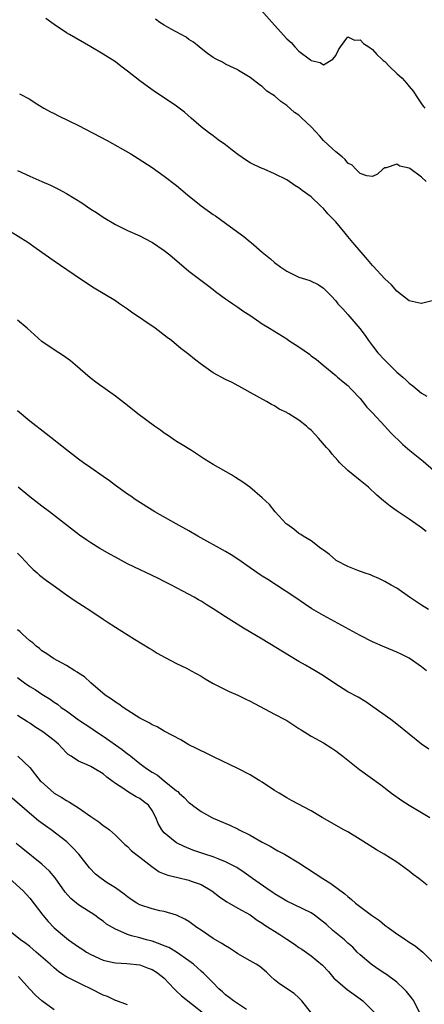
# Model space of a CAD drawing. Units: inches. Extents: x 2586000 to 2589000, y 1500000 to 1503000.
# Drawn here: x 2586627 to 2586693, y 1501138 to 1501299 of the extents above; entities that cross this region are included whole.
import ezdxf

# ---------------------------------------------------------------- set-up
doc = ezdxf.new("R2010")
doc.units = ezdxf.units.IN
doc.header["$MEASUREMENT"] = 0
doc.layers.add('LD25861500_2ft', color=61, linetype='Continuous')

msp = doc.modelspace()

# ---------------------------------------------------------------- linework, layer by layer
at = {"layer": 'LD25861500_2ft'}
for points, elevation in [([(2586666.82, 1501301), (2586669, 1501298.54), (2586671, 1501296.33), (2586671.7, 1501295.7), (2586672.3, 1501295), (2586673, 1501294.3), (2586674.88, 1501292.88), (2586675, 1501292.76), (2586676.46, 1501292.46), (2586677, 1501292.08), (2586678.53, 1501293), (2586679, 1501293.59), (2586679.48, 1501294.52), (2586679.79, 1501295), (2586681, 1501296.65), (2586682.09, 1501296.09), (2586683, 1501296.17), (2586683.56, 1501295.56), (2586684.42, 1501295), (2586685, 1501294.6), (2586685.73, 1501293.73), (2586686.54, 1501293), (2586686.76, 1501292.76), (2586687, 1501292.59), (2586687.79, 1501291.79), (2586689, 1501290.63), (2586689.88, 1501289.88), (2586690.61, 1501289), (2586690.8, 1501288.8), (2586691, 1501288.51), (2586691.73, 1501287.73), (2586692.13, 1501287), (2586693, 1501285.68), (2586693.31, 1501285.32), (2586693.54, 1501285)], 9036), ([(2586695, 1501253.51), (2586693, 1501253.06), (2586692.94, 1501253.06), (2586691, 1501253.5), (2586689, 1501255.04), (2586688.1, 1501256.1), (2586687, 1501257.08), (2586685.12, 1501259.12), (2586685, 1501259.24), (2586684.21, 1501260.21), (2586681.81, 1501263), (2586681, 1501264), (2586680.53, 1501264.53), (2586679, 1501266.37), (2586678.43, 1501267), (2586677.73, 1501267.73), (2586677, 1501268.57), (2586676.53, 1501269), (2586675, 1501270.46), (2586673.5, 1501271.5), (2586673, 1501271.95), (2586672.34, 1501272.34), (2586671, 1501273.28), (2586669, 1501274.27), (2586667.31, 1501275), (2586667, 1501275.11), (2586665.7, 1501275.7), (2586665, 1501276.06), (2586664.41, 1501276.41), (2586663, 1501277.39), (2586662.1, 1501278.1), (2586660.99, 1501279), (2586659.82, 1501279.82), (2586659, 1501280.44), (2586658.19, 1501281), (2586657, 1501281.94), (2586655.36, 1501283.36), (2586654.3, 1501284.3), (2586653.43, 1501285), (2586653, 1501285.31), (2586651, 1501286.67), (2586649.58, 1501287.58), (2586648.41, 1501288.41), (2586647, 1501289.46), (2586645, 1501291.04), (2586643.87, 1501291.87), (2586643, 1501292.54), (2586641, 1501293.82), (2586639, 1501295.01), (2586635.49, 1501297), (2586635, 1501297.31), (2586633, 1501298.65), (2586631.66, 1501299.66)], 9040), ([(2586693.76, 1501273), (2586693, 1501273.68), (2586691.1, 1501275.1), (2586691, 1501275.18), (2586689.5, 1501275.5), (2586689, 1501275.85), (2586687.23, 1501275.23), (2586687, 1501275.22), (2586686.7, 1501275), (2586685.82, 1501274.18), (2586685, 1501273.83), (2586684.1, 1501273.9), (2586683, 1501274.31), (2586682.28, 1501275), (2586681.67, 1501275.67), (2586681, 1501276), (2586680.57, 1501276.57), (2586680.06, 1501277), (2586679, 1501277.84), (2586678.41, 1501278.41), (2586677.75, 1501279), (2586677, 1501279.71), (2586676.38, 1501280.38), (2586675, 1501281.92), (2586673.41, 1501283.41), (2586673, 1501283.81), (2586672.28, 1501284.28), (2586671, 1501285.44), (2586670.05, 1501286.05), (2586669, 1501287.01), (2586667.77, 1501287.77), (2586667, 1501288.54), (2586666.71, 1501288.71), (2586665, 1501290.02), (2586663.38, 1501291), (2586663.13, 1501291.13), (2586663, 1501291.23), (2586661.82, 1501291.82), (2586661, 1501292.2), (2586660.53, 1501292.53), (2586659.48, 1501293), (2586659, 1501293.26), (2586658.07, 1501293.93), (2586657, 1501294.74), (2586656.68, 1501295), (2586655.79, 1501295.79), (2586655, 1501296.22), (2586654.57, 1501296.57), (2586652.12, 1501297.88), (2586651, 1501298.53), (2586650.29, 1501299), (2586649.55, 1501299.55)], 9038), ([(2586627.35, 1501287.35), (2586629, 1501286.46), (2586629.88, 1501285.88), (2586631.29, 1501285), (2586632.39, 1501284.39), (2586633, 1501284.11), (2586633.71, 1501283.71), (2586637, 1501282.13), (2586641.67, 1501279.67), (2586645.52, 1501277.52), (2586646.75, 1501276.75), (2586649, 1501275.28), (2586651, 1501273.87), (2586653, 1501272.34), (2586654.81, 1501270.81), (2586657, 1501269.03), (2586659, 1501267.59), (2586659.36, 1501267.36), (2586661, 1501266.18), (2586663, 1501264.68), (2586663.98, 1501263.98), (2586665, 1501263.14), (2586665.2, 1501263), (2586667, 1501261.45), (2586668.37, 1501260.37), (2586669, 1501259.76), (2586670.02, 1501259), (2586671, 1501258.35), (2586673, 1501257.37), (2586674.04, 1501257), (2586674.78, 1501256.78), (2586675, 1501256.68), (2586676.14, 1501256.14), (2586677, 1501255.55), (2586677.53, 1501255), (2586678.28, 1501254.28), (2586679, 1501253.45), (2586679.35, 1501253), (2586680.16, 1501252.16), (2586681, 1501251.24), (2586682.95, 1501248.95), (2586683.82, 1501247.82), (2586684.34, 1501247), (2586685, 1501246.11), (2586685.88, 1501245), (2586687, 1501243.76), (2586687.39, 1501243.39), (2586689, 1501241.82), (2586689.98, 1501241), (2586690.52, 1501240.52), (2586691, 1501240.04), (2586691.6, 1501239.6), (2586693, 1501238.39), (2586693.88, 1501237.88)], 9042), ([(2586627, 1501274.77), (2586629, 1501273.88), (2586631, 1501273.01), (2586632.38, 1501272.38), (2586633.72, 1501271.72), (2586635.01, 1501271.01), (2586637.52, 1501269.52), (2586639, 1501268.48), (2586639.9, 1501267.9), (2586641, 1501267.14), (2586643, 1501265.96), (2586644.98, 1501264.98), (2586647, 1501264.08), (2586647.73, 1501263.73), (2586649.04, 1501263.04), (2586651, 1501261.7), (2586651.9, 1501261), (2586655, 1501258.34), (2586658.03, 1501256.03), (2586659, 1501255.31), (2586659.37, 1501255), (2586661, 1501253.81), (2586661.46, 1501253.45), (2586662.17, 1501253), (2586662.66, 1501252.66), (2586663, 1501252.46), (2586663.85, 1501251.85), (2586665.14, 1501251), (2586667, 1501249.69), (2586668.19, 1501249), (2586671, 1501247.24), (2586671.35, 1501247), (2586673, 1501245.93), (2586674.73, 1501244.73), (2586675, 1501244.5), (2586675.87, 1501243.87), (2586676.88, 1501243), (2586679, 1501241.27), (2586679.3, 1501241), (2586680.23, 1501240.23), (2586681, 1501239.61), (2586681.6, 1501239), (2586683, 1501237.49), (2586683.4, 1501237), (2586684.1, 1501236.1), (2586685, 1501235.18), (2586687, 1501233), (2586687.93, 1501231.93), (2586689.96, 1501229.96), (2586691.12, 1501229), (2586693.27, 1501227.27), (2586695, 1501225.8)], 9044), ([(2586693.78, 1501215.78), (2586693, 1501216.38), (2586692.62, 1501216.62), (2586691, 1501217.75), (2586689.06, 1501219.06), (2586687.89, 1501219.89), (2586686.79, 1501220.79), (2586685.72, 1501221.72), (2586684.35, 1501223), (2586683, 1501224.09), (2586681.84, 1501225), (2586681, 1501225.72), (2586679.7, 1501227), (2586679.36, 1501227.36), (2586678.43, 1501228.43), (2586677.96, 1501229), (2586677.5, 1501229.5), (2586676.2, 1501231), (2586675.62, 1501231.62), (2586675, 1501232.31), (2586674.62, 1501232.62), (2586674.22, 1501233), (2586673, 1501233.99), (2586671.34, 1501235), (2586671.12, 1501235.12), (2586671, 1501235.21), (2586669.74, 1501235.74), (2586669, 1501236.29), (2586668.51, 1501236.51), (2586667.69, 1501237), (2586665, 1501238.51), (2586664.17, 1501239), (2586662.1, 1501240.1), (2586661, 1501240.64), (2586659, 1501241.7), (2586657.05, 1501243.05), (2586655.93, 1501243.93), (2586655, 1501244.7), (2586653.7, 1501245.7), (2586653, 1501246.3), (2586652.15, 1501247), (2586651.48, 1501247.48), (2586651, 1501247.87), (2586649.48, 1501249), (2586645.63, 1501251.63), (2586645, 1501252.11), (2586643.7, 1501253), (2586643, 1501253.45), (2586639.55, 1501255.56), (2586637.31, 1501257), (2586633, 1501259.95), (2586630.06, 1501262.06), (2586628.72, 1501263), (2586625.52, 1501265)], 9046), ([(2586694.18, 1501203), (2586693, 1501203.72), (2586691.06, 1501205), (2586689, 1501206.49), (2586688.06, 1501207), (2586687, 1501207.6), (2586686.06, 1501208.06), (2586685, 1501208.5), (2586684.66, 1501208.66), (2586683.64, 1501209), (2586682.61, 1501209.39), (2586681, 1501210.04), (2586679.08, 1501211), (2586679, 1501211.06), (2586678, 1501212), (2586677, 1501212.7), (2586676.84, 1501212.84), (2586676.58, 1501213), (2586675, 1501214.23), (2586673.69, 1501215), (2586673.29, 1501215.29), (2586673, 1501215.43), (2586672.15, 1501216.15), (2586671, 1501216.94), (2586670.93, 1501217), (2586669.09, 1501219), (2586668.16, 1501220.16), (2586667, 1501221.28), (2586664.97, 1501223), (2586663.82, 1501223.82), (2586662.61, 1501224.61), (2586661.96, 1501225), (2586659, 1501226.7), (2586657.58, 1501227.58), (2586655.45, 1501229), (2586653.94, 1501229.94), (2586653, 1501230.49), (2586651.51, 1501231.51), (2586651, 1501231.83), (2586650.35, 1501232.35), (2586649.4, 1501233), (2586646.69, 1501235), (2586645, 1501236.36), (2586643, 1501237.89), (2586640.03, 1501240.03), (2586638.88, 1501240.88), (2586636.45, 1501243), (2586635.65, 1501243.65), (2586634.5, 1501244.5), (2586633, 1501245.44), (2586631, 1501246.85), (2586628.58, 1501249), (2586627, 1501250.3)], 9048), ([(2586693.85, 1501193), (2586693, 1501193.65), (2586691, 1501195.06), (2586689.68, 1501195.68), (2586689, 1501196.03), (2586687, 1501196.87), (2586685, 1501197.74), (2586683, 1501198.74), (2586677, 1501202.01), (2586675.12, 1501203.12), (2586673.91, 1501203.91), (2586672.32, 1501205), (2586669.31, 1501207), (2586667.89, 1501207.89), (2586667, 1501208.47), (2586666.67, 1501208.67), (2586665, 1501209.82), (2586663, 1501211.24), (2586661.94, 1501211.94), (2586661, 1501212.5), (2586656.5, 1501215), (2586655, 1501215.87), (2586652.91, 1501217), (2586649.44, 1501219), (2586646.26, 1501221), (2586645.52, 1501221.52), (2586645, 1501221.87), (2586643.39, 1501223), (2586643, 1501223.29), (2586642.05, 1501224.05), (2586641, 1501224.74), (2586639, 1501226.17), (2586637.78, 1501227), (2586637, 1501227.58), (2586635, 1501229.1), (2586631.71, 1501231.71), (2586629, 1501233.82), (2586627, 1501235.49)], 9050), ([(2586694.19, 1501180.19), (2586693, 1501180.96), (2586689, 1501184.23), (2586687.98, 1501185), (2586685.09, 1501187.09), (2586683.91, 1501187.91), (2586682.65, 1501188.65), (2586681, 1501189.56), (2586678.88, 1501190.88), (2586677, 1501192.15), (2586676.46, 1501192.46), (2586675.63, 1501193), (2586675, 1501193.38), (2586674.08, 1501193.92), (2586673, 1501194.52), (2586671.45, 1501195.45), (2586667, 1501198.13), (2586663.94, 1501199.94), (2586661, 1501201.82), (2586659, 1501203.14), (2586657.82, 1501203.82), (2586657, 1501204.35), (2586656.58, 1501204.58), (2586655.89, 1501205), (2586654.03, 1501206.03), (2586653, 1501206.57), (2586652.18, 1501207), (2586651, 1501207.58), (2586650.06, 1501208.06), (2586645, 1501210.47), (2586643, 1501211.55), (2586642.08, 1501212.08), (2586640.44, 1501213), (2586639, 1501213.88), (2586638.32, 1501214.32), (2586637.15, 1501215.15), (2586632.24, 1501219), (2586631, 1501219.91), (2586629, 1501221.44), (2586627.1, 1501223)], 9052), ([(2586627, 1501212.2), (2586627.6, 1501211.6), (2586629, 1501210.1), (2586629.56, 1501209.56), (2586630.21, 1501209), (2586630.62, 1501208.62), (2586631.75, 1501207.75), (2586632.83, 1501207), (2586635, 1501205.42), (2586636.44, 1501204.44), (2586637.64, 1501203.64), (2586639, 1501202.78), (2586641, 1501201.44), (2586641.68, 1501201), (2586643, 1501200.11), (2586646.13, 1501198.13), (2586648.62, 1501196.62), (2586649, 1501196.4), (2586649.85, 1501195.85), (2586651.13, 1501195.13), (2586653, 1501194.15), (2586654.6, 1501193.4), (2586655.38, 1501193), (2586657, 1501192.08), (2586657.67, 1501191.67), (2586659, 1501190.91), (2586661.61, 1501189.61), (2586663, 1501189), (2586664.33, 1501188.33), (2586665, 1501188.01), (2586669, 1501185.88), (2586670.71, 1501185), (2586671, 1501184.83), (2586673, 1501183.57), (2586673.34, 1501183.34), (2586675, 1501182.3), (2586677, 1501181.19), (2586678.35, 1501180.35), (2586679, 1501179.91), (2586679.52, 1501179.52), (2586680.14, 1501179), (2586682.87, 1501176.87), (2586686.36, 1501174.36), (2586688.11, 1501173), (2586689.8, 1501171.8), (2586691.02, 1501171.02), (2586693, 1501169.83), (2586694.36, 1501169)], 9054), ([(2586693.93, 1501157.93), (2586692.56, 1501159), (2586691.68, 1501159.68), (2586691, 1501160.23), (2586689.98, 1501161), (2586689, 1501161.71), (2586686.91, 1501163), (2586685.69, 1501163.69), (2586684.46, 1501164.46), (2586683, 1501165.42), (2586681, 1501166.63), (2586680.32, 1501167), (2586676.81, 1501169), (2586675, 1501170.08), (2586671.8, 1501171.8), (2586671, 1501172.2), (2586669.75, 1501173), (2586669, 1501173.42), (2586667, 1501174.77), (2586666.63, 1501175), (2586665.6, 1501175.6), (2586665, 1501175.97), (2586663, 1501177), (2586659.16, 1501178.84), (2586657.61, 1501179.61), (2586657, 1501179.88), (2586656.27, 1501180.27), (2586655, 1501180.89), (2586653.67, 1501181.67), (2586651, 1501183.12), (2586649.81, 1501183.81), (2586649, 1501184.16), (2586648.5, 1501184.5), (2586647.45, 1501185), (2586647, 1501185.24), (2586646.4, 1501185.6), (2586644.25, 1501187), (2586643.54, 1501187.54), (2586643, 1501187.85), (2586642.35, 1501188.35), (2586641.35, 1501189), (2586638.98, 1501191), (2586637.97, 1501191.97), (2586637, 1501192.58), (2586636.77, 1501192.77), (2586636.35, 1501193), (2586635, 1501193.84), (2586632.88, 1501195), (2586631.78, 1501195.78), (2586631, 1501196.27), (2586630.61, 1501196.61), (2586630.08, 1501197), (2586629.53, 1501197.53), (2586629, 1501197.9), (2586627.77, 1501199), (2586627.39, 1501199.39), (2586627, 1501199.67)], 9056), ([(2586627, 1501191.88), (2586627.48, 1501191.48), (2586628.14, 1501191), (2586629, 1501190.42), (2586629.91, 1501189.91), (2586631, 1501189.16), (2586632.34, 1501188.34), (2586633, 1501187.85), (2586633.52, 1501187.52), (2586634.17, 1501187), (2586635, 1501186.42), (2586636.97, 1501184.97), (2586639, 1501183.63), (2586639.39, 1501183.39), (2586639.94, 1501183), (2586641, 1501182.31), (2586644.13, 1501180.13), (2586645, 1501179.4), (2586645.24, 1501179.24), (2586645.52, 1501179), (2586647, 1501177.81), (2586648.09, 1501177), (2586649, 1501176.4), (2586649.89, 1501175.89), (2586651, 1501175), (2586653, 1501173.35), (2586653.22, 1501173.22), (2586653.43, 1501173), (2586654.25, 1501172.25), (2586655, 1501171.44), (2586655.26, 1501171.26), (2586655.58, 1501171), (2586657, 1501169.99), (2586658.74, 1501169), (2586659, 1501168.87), (2586661.72, 1501167.72), (2586663.07, 1501167.07), (2586663.2, 1501167), (2586665, 1501166.1), (2586667, 1501164.96), (2586668.29, 1501164.29), (2586669, 1501163.86), (2586669.57, 1501163.57), (2586670.63, 1501163), (2586673, 1501161.56), (2586676.89, 1501159), (2586678.22, 1501158.22), (2586680.51, 1501156.51), (2586681, 1501156.06), (2586681.6, 1501155.6), (2586682.24, 1501155), (2586684.84, 1501153), (2586686.13, 1501152.13), (2586687, 1501151.4), (2586687.25, 1501151.25), (2586687.57, 1501151), (2586689, 1501149.95), (2586689.6, 1501149.6), (2586690.44, 1501149), (2586690.78, 1501148.78), (2586691, 1501148.62), (2586692, 1501148), (2586693.21, 1501147), (2586695.21, 1501145)], 9058), ([(2586692.77, 1501137), (2586691.75, 1501139), (2586691.46, 1501139.46), (2586690.56, 1501140.56), (2586690.14, 1501141), (2586689, 1501142.06), (2586687.31, 1501143.31), (2586687, 1501143.5), (2586686.11, 1501144.11), (2586685, 1501144.83), (2586684.77, 1501145), (2586683, 1501146.52), (2586682.53, 1501147), (2586681.79, 1501147.79), (2586681, 1501148.47), (2586680.43, 1501149), (2586678.54, 1501150.54), (2586677.48, 1501151.49), (2586677, 1501151.9), (2586675.55, 1501153), (2586675, 1501153.38), (2586671, 1501155.3), (2586669.95, 1501155.95), (2586669, 1501156.5), (2586668.71, 1501156.71), (2586668.27, 1501157), (2586665.42, 1501159), (2586665.19, 1501159.19), (2586664.02, 1501160.02), (2586662.82, 1501160.82), (2586661, 1501161.77), (2586659.78, 1501162.22), (2586659, 1501162.55), (2586657.62, 1501163), (2586655.66, 1501163.66), (2586654.24, 1501164.24), (2586653, 1501164.86), (2586652.77, 1501165), (2586651, 1501166.46), (2586650.57, 1501167), (2586650.01, 1501168.01), (2586649.61, 1501169), (2586649, 1501170.13), (2586648.39, 1501171), (2586647.62, 1501171.62), (2586647, 1501172.08), (2586646.4, 1501172.4), (2586645.44, 1501173), (2586645.14, 1501173.14), (2586644.2, 1501173.8), (2586643, 1501174.55), (2586642.4, 1501175), (2586641.58, 1501175.58), (2586641, 1501176.11), (2586639.55, 1501177), (2586639, 1501177.31), (2586638.39, 1501177.61), (2586637, 1501178.2), (2586635.78, 1501179), (2586635.3, 1501179.3), (2586635, 1501179.58), (2586634.31, 1501180.31), (2586633.72, 1501181), (2586633, 1501181.58), (2586631.17, 1501183), (2586629.84, 1501183.84), (2586629, 1501184.4), (2586628.62, 1501184.62), (2586627, 1501185.7)], 9060), ([(2586627.05, 1501179.05), (2586629, 1501177.16), (2586630.74, 1501175), (2586630.87, 1501174.87), (2586632.98, 1501172.98), (2586634.24, 1501172.24), (2586635, 1501171.75), (2586635.51, 1501171.51), (2586637, 1501170.58), (2586639, 1501169.14), (2586640.3, 1501168.3), (2586641, 1501167.69), (2586641.44, 1501167.44), (2586642.02, 1501167), (2586643, 1501166.13), (2586644.09, 1501165), (2586644.57, 1501164.57), (2586645, 1501164.23), (2586645.59, 1501163.59), (2586646.32, 1501163), (2586647, 1501162.51), (2586648.96, 1501160.96), (2586650.13, 1501160.13), (2586651, 1501159.8), (2586651.56, 1501159.56), (2586653.18, 1501159.18), (2586655, 1501158.76), (2586655.41, 1501158.59), (2586657, 1501158.02), (2586658.78, 1501157), (2586660.03, 1501156.03), (2586661.21, 1501155.21), (2586661.59, 1501155), (2586663, 1501154.17), (2586665, 1501153.07), (2586666.19, 1501152.19), (2586667, 1501151.72), (2586667.41, 1501151.41), (2586669.88, 1501149.88), (2586671, 1501149.12), (2586672.28, 1501148.28), (2586673, 1501147.74), (2586673.46, 1501147.46), (2586675, 1501146.35), (2586676.83, 1501144.83), (2586677.8, 1501143.8), (2586678.47, 1501143), (2586678.72, 1501142.72), (2586679, 1501142.43), (2586680.86, 1501140.86), (2586682.04, 1501140.04), (2586683, 1501139.35), (2586683.45, 1501139), (2586685.43, 1501137)], 9062), ([(2586675.04, 1501137), (2586673.45, 1501139), (2586673, 1501139.5), (2586672.22, 1501140.22), (2586669.81, 1501141.81), (2586669, 1501142.47), (2586668.42, 1501143), (2586667.69, 1501143.69), (2586666.63, 1501144.63), (2586666.02, 1501145), (2586665, 1501145.54), (2586663, 1501146.72), (2586662.62, 1501147), (2586661.65, 1501147.65), (2586661, 1501148.01), (2586660.41, 1501148.41), (2586659, 1501149.22), (2586657, 1501150.55), (2586656.29, 1501151), (2586655, 1501152), (2586654.37, 1501152.37), (2586653, 1501153.03), (2586651, 1501153.6), (2586650.29, 1501153.71), (2586649, 1501154.05), (2586647, 1501154.73), (2586646.51, 1501155), (2586645.59, 1501155.59), (2586645, 1501156), (2586644.46, 1501156.46), (2586643, 1501157.49), (2586641.67, 1501158.33), (2586640.66, 1501159), (2586639.73, 1501159.73), (2586638.76, 1501160.76), (2586637.02, 1501163.02), (2586636.05, 1501164.05), (2586635.06, 1501165), (2586632.49, 1501167), (2586631.61, 1501167.61), (2586630.46, 1501168.46), (2586629.35, 1501169.35), (2586626.14, 1501172.14)], 9064), ([(2586664.41, 1501137.59), (2586662.28, 1501139), (2586661.58, 1501139.58), (2586661, 1501139.99), (2586660.49, 1501140.49), (2586659.92, 1501141), (2586659, 1501141.98), (2586657.48, 1501143.49), (2586657, 1501143.88), (2586656.42, 1501144.42), (2586655.74, 1501145), (2586655, 1501145.57), (2586653, 1501146.98), (2586651.71, 1501147.71), (2586651, 1501147.99), (2586650.3, 1501148.29), (2586649, 1501148.75), (2586648.07, 1501149), (2586647, 1501149.32), (2586645.64, 1501149.64), (2586645, 1501149.88), (2586643.42, 1501150.58), (2586643, 1501150.73), (2586642.51, 1501151), (2586641.57, 1501151.57), (2586641, 1501152.03), (2586640.43, 1501152.43), (2586639.64, 1501153), (2586637, 1501154.72), (2586635.75, 1501155.75), (2586634.78, 1501156.78), (2586633.15, 1501159.15), (2586632.24, 1501160.24), (2586631, 1501161.39), (2586627.87, 1501163.87), (2586626.77, 1501164.77)], 9066), ([(2586625.69, 1501159), (2586627.91, 1501157), (2586629, 1501155.83), (2586631.15, 1501153), (2586632, 1501152), (2586633, 1501150.93), (2586635, 1501149.27), (2586635.35, 1501149), (2586637, 1501147.83), (2586637.5, 1501147.5), (2586638.28, 1501147), (2586639, 1501146.58), (2586641, 1501145.69), (2586642.7, 1501145.3), (2586643, 1501145.22), (2586644.9, 1501145.1), (2586647, 1501144.88), (2586648.38, 1501144.38), (2586649, 1501144.13), (2586649.7, 1501143.7), (2586650.66, 1501143), (2586651, 1501142.7), (2586652.61, 1501141), (2586652.79, 1501140.79), (2586653, 1501140.61), (2586653.81, 1501139.81), (2586657.38, 1501137)], 9068), ([(2586645, 1501138.38), (2586643.06, 1501139.06), (2586643, 1501139.08), (2586641.71, 1501139.71), (2586641, 1501139.97), (2586639.01, 1501141), (2586637.62, 1501141.62), (2586635, 1501142.96), (2586633.76, 1501143.76), (2586633, 1501144.39), (2586632.34, 1501145), (2586630.05, 1501147), (2586629, 1501147.89), (2586628.37, 1501148.37), (2586627.49, 1501149), (2586625, 1501151)], 9070), ([(2586633, 1501137.53), (2586631, 1501138.99), (2586629.94, 1501139.94), (2586628.97, 1501140.97), (2586627.16, 1501143)], 9072)]:
    msp.add_lwpolyline(points, dxfattribs=dict(at, elevation=elevation))

doc.saveas('drawing.dxf')
